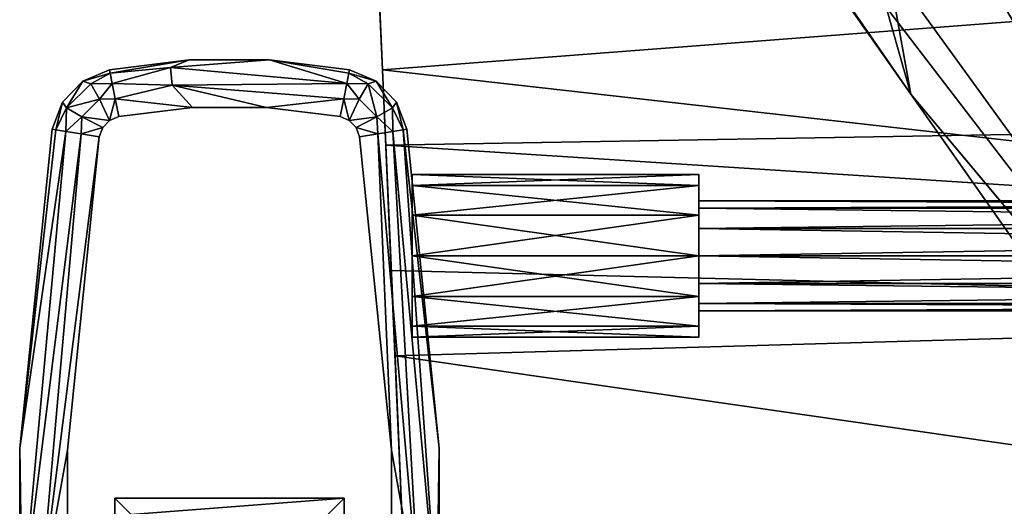
# Model space of a CAD drawing. Units: inches. Extents: x 458 to 625, y 2638 to 2795.
# Drawn here: x 484 to 493, y 2677 to 2681 of the extents above; entities that cross this region are included whole.
import ezdxf

# ---------------------------------------------------------------- set-up
doc = ezdxf.new("R2010")
doc.units = ezdxf.units.IN
doc.header["$MEASUREMENT"] = 0
for name, color, linetype in [('A-FURN', 7, 'Continuous'), ('A-FURN-ATTRIBUTE-T', 7, 'Continuous'), ('TK3SEAT_BASE', 250, 'Continuous'), ('TK3SEAT_SUP', 250, 'Continuous')]:
    doc.layers.add(name, color=color, linetype=linetype)

# ---------------------------------------------------------------- blocks, each defined once
blk = doc.blocks.new('3_NCOMNNQS')
at = {"layer": 'TK3SEAT_BASE'}
for points, invisible_edges in [([(-11.0483, -5.9386, 24.5412), (-11.0459, 2.3037, 24.5412), (-12.0765, -0.521, 24.5412)], 15), ([(-10.4367, -5.9386, 24.5412), (-10.4391, 2.3037, 24.5412), (-11.0483, -5.9386, 24.5412)], 3), ([(-10.4391, 2.3037, 24.5412), (-11.0459, 2.3037, 24.5412), (-11.0483, -5.9386, 24.5412)], 14), ([(-10.4391, 2.3037, 24.5412), (-10.4367, -5.9386, 24.5412), (-9.4085, -0.521, 24.5412)], 15), ([(-11.6874, -2.7219, 23.5569), (-12.4693, -0.4947, 23.5569), (-11.6874, 0.4194, 23.5569)], 3), ([(-9.7976, 0.4194, 23.5569), (-9.0156, -0.4947, 23.5569), (-9.7976, -2.7219, 23.5569)], 3), ([(-11.6874, -2.7219, 23.5569), (-12.4709, -3.1336, 23.5569), (-12.4693, -0.4947, 23.5569)], 13), ([(-11.0483, -5.9386, 24.5412), (-12.0765, -0.521, 24.5412), (-12.0776, -3.1156, 24.5412)], 13), ([(-9.4073, -3.1156, 24.5412), (-9.4085, -0.521, 24.5412), (-10.4367, -5.9386, 24.5412)], 14), ([(-9.0156, -0.4947, 23.5569), (-9.014, -3.1336, 23.5569), (-9.7976, -2.7219, 23.5569)], 14), ([(-9.2311, -0.5478, 17.6673), (-9.2586, -1.1757, 15.498), (-9.378, -3.8921, 17.8377)], 3), ([(-9.409, -4.5971, 15.6435), (-9.378, -3.8921, 17.8377), (-9.2586, -1.1757, 15.498)], 3), ([(-12.2039, -5.7589, 23.5569), (-12.4709, -3.1336, 23.5569), (-11.6874, -2.7219, 23.5569)], 14), ([(-11.9519, -6.156, 23.5569), (-12.2039, -5.7589, 23.5569), (-11.6874, -2.7219, 23.5569)], 15), ([(-11.7307, -6.2493, 23.5569), (-11.9519, -6.156, 23.5569), (-11.6874, -2.7219, 23.5569)], 14), ([(-11.0736, -6.3315, 23.5569), (-11.7307, -6.2493, 23.5569), (-11.6874, -2.7219, 23.5569)], 14), ([(-9.7976, -2.7219, 23.5569), (-10.4114, -6.3315, 23.5569), (-11.6874, -2.7219, 23.5569)], 3), ([(-10.4114, -6.3315, 23.5569), (-11.0736, -6.3315, 23.5569), (-11.6874, -2.7219, 23.5569)], 14), ([(-10.4114, -6.3315, 23.5569), (-9.7976, -2.7219, 23.5569), (-9.7543, -6.2493, 23.5569)], 3), ([(-9.014, -3.1336, 23.5569), (-9.2811, -5.7589, 23.5569), (-9.7976, -2.7219, 23.5569)], 14), ([(-9.2811, -5.7589, 23.5569), (-9.5331, -6.156, 23.5569), (-9.7976, -2.7219, 23.5569)], 15), ([(-9.5331, -6.156, 23.5569), (-9.7543, -6.2493, 23.5569), (-9.7976, -2.7219, 23.5569)], 14), ([(-11.8151, -5.6969, 24.5412), (-11.6551, -5.8629, 24.5412), (-12.0776, -3.1156, 24.5412)], 3), ([(-11.0483, -5.9386, 24.5412), (-12.0776, -3.1156, 24.5412), (-11.6551, -5.8629, 24.5412)], 3), ([(-9.8299, -5.8629, 24.5412), (-9.4073, -3.1156, 24.5412), (-10.4367, -5.9386, 24.5412)], 3), ([(-9.4073, -3.1156, 24.5412), (-9.8299, -5.8629, 24.5412), (-9.6699, -5.6969, 24.5412)], 3), ([(-9.378, -3.8921, 17.8377), (-9.409, -4.5971, 15.6435), (-9.4544, -5.6291, 17.8133)], 3), ([(-9.409, -4.5971, 15.6435), (-9.4816, -6.2491, 15.5808), (-9.4544, -5.6291, 17.8133)], 14), ([(-9.4544, -5.6291, 17.8133), (-9.4816, -6.2491, 15.5808), (-9.5452, -7.6974, 17.6366)], 3), ([(-12.1185, -5.9833, 23.5569), (-12.2039, -5.7589, 23.5569), (-11.9519, -6.156, 23.5569)], 2), ([(-11.7859, -5.7726, 24.5412), (-11.7297, -5.831, 24.5412), (-11.8151, -5.6969, 24.5412)], 2), ([(-11.7297, -5.831, 24.5412), (-11.6551, -5.8629, 24.5412), (-11.8151, -5.6969, 24.5412)], 14), ([(-9.7553, -5.831, 24.5412), (-9.6699, -5.6969, 24.5412), (-9.8299, -5.8629, 24.5412)], 3), ([(-9.699, -5.7726, 24.5412), (-9.6699, -5.6969, 24.5412), (-9.7553, -5.831, 24.5412)], 2), ([(-9.3664, -5.9833, 23.5569), (-9.5331, -6.156, 23.5569), (-9.2811, -5.7589, 23.5569)], 2), ([(-9.5452, -7.6974, 15.3995), (-9.5452, -7.6974, 17.6366), (-9.4816, -6.2491, 15.5808)], 2)]:
    blk.add_3dface(points, dxfattribs=dict(at, invisible_edges=invisible_edges))
for points in [[(-11.6874, -2.7219, 23.5569), (-11.6874, 0.4194, 23.5569), (-11.5522, -2.5867, 23.533)], [(-9.7976, -2.7219, 23.5569), (-9.9327, -2.5867, 23.533), (-9.7976, 0.4194, 23.5569)], [(-12.4709, -3.1336, 24.1475), (-12.451, -1.8297, 24.3443), (-12.4693, -0.4947, 24.1475)], [(-12.4693, -0.4947, 23.5569), (-12.4709, -3.1336, 23.5569), (-12.4693, -0.4947, 24.1475)], [(-12.4709, -3.1336, 23.5569), (-12.4709, -3.1336, 24.1475), (-12.4693, -0.4947, 24.1475)], [(-12.0765, -0.521, 24.5412), (-12.3069, -1.8297, 24.4884), (-12.0776, -3.1156, 24.5412)], [(-9.4073, -3.1156, 24.5412), (-9.178, -1.8297, 24.4884), (-9.4085, -0.521, 24.5412)], [(-9.378, -3.8921, 17.8377), (9.1467, -1.224, 17.7053), (-9.2311, -0.5478, 17.6673)], [(-9.0156, -0.4947, 24.1475), (-9.0339, -1.8297, 24.3443), (-9.014, -3.1336, 24.1475)], [(-9.014, -3.1336, 23.5569), (-9.0156, -0.4947, 23.5569), (-9.014, -3.1336, 24.1475)], [(-9.0156, -0.4947, 23.5569), (-9.0156, -0.4947, 24.1475), (-9.014, -3.1336, 24.1475)], [(9.2745, -4.1344, 15.6418), (-9.2586, -1.1757, 15.498), (9.1238, -0.7043, 15.4681)], [(-9.409, -4.5971, 15.6435), (-9.2586, -1.1757, 15.498), (9.2745, -4.1344, 15.6418)], [(9.1467, -1.224, 17.7053), (-9.378, -3.8921, 17.8377), (9.2874, -4.4272, 17.8393)], [(-12.4709, -3.1336, 24.1475), (-12.09, -5.7408, 24.4259), (-12.451, -1.8297, 24.3443)], [(-11.9638, -5.7208, 24.5112), (-12.3069, -1.8297, 24.4884), (-12.451, -1.8297, 24.3443)], [(-11.9638, -5.7208, 24.5112), (-12.451, -1.8297, 24.3443), (-12.09, -5.7408, 24.4259)], [(-11.9638, -5.7208, 24.5112), (-11.8151, -5.6969, 24.5412), (-12.3069, -1.8297, 24.4884)], [(-11.8151, -5.6969, 24.5412), (-12.0776, -3.1156, 24.5412), (-12.3069, -1.8297, 24.4884)], [(-9.4073, -3.1156, 24.5412), (-9.5211, -5.7208, 24.5112), (-9.178, -1.8297, 24.4884)], [(-9.5211, -5.7208, 24.5112), (-9.395, -5.7408, 24.4259), (-9.178, -1.8297, 24.4884)], [(-9.3107, -5.7542, 24.2982), (-9.0339, -1.8297, 24.3443), (-9.395, -5.7408, 24.4259)], [(-9.0339, -1.8297, 24.3443), (-9.178, -1.8297, 24.4884), (-9.395, -5.7408, 24.4259)], [(-9.3107, -5.7542, 24.2982), (-9.014, -3.1336, 24.1475), (-9.0339, -1.8297, 24.3443)], [(-11.6874, -2.7219, 23.5569), (-11.5522, -2.5867, 23.533), (-9.7976, -2.7219, 23.5569)], [(-11.5522, -2.5867, 23.533), (-9.9327, -2.5867, 23.533), (-9.7976, -2.7219, 23.5569)], [(-12.2039, -5.7589, 24.1475), (-12.1743, -5.7542, 24.2982), (-12.4709, -3.1336, 24.1475)], [(-12.1743, -5.7542, 24.2982), (-12.09, -5.7408, 24.4259), (-12.4709, -3.1336, 24.1475)], [(-12.2039, -5.7589, 23.5569), (-12.2039, -5.7589, 24.1475), (-12.4709, -3.1336, 23.5569)], [(-12.2039, -5.7589, 24.1475), (-12.4709, -3.1336, 24.1475), (-12.4709, -3.1336, 23.5569)], [(-9.6699, -5.6969, 24.5412), (-9.5211, -5.7208, 24.5112), (-9.4073, -3.1156, 24.5412)], [(-9.2811, -5.7589, 24.1475), (-9.014, -3.1336, 24.1475), (-9.3107, -5.7542, 24.2982)], [(-9.2811, -5.7589, 24.1475), (-9.2811, -5.7589, 23.5569), (-9.014, -3.1336, 24.1475)], [(-9.2811, -5.7589, 23.5569), (-9.014, -3.1336, 23.5569), (-9.014, -3.1336, 24.1475)], [(-9.378, -3.8921, 17.8377), (-9.4544, -5.6291, 17.8133), (9.2874, -4.4272, 17.8393)], [(9.4311, -7.6974, 15.3995), (-9.4816, -6.2491, 15.5808), (9.2745, -4.1344, 15.6418)], [(-9.4816, -6.2491, 15.5808), (-9.409, -4.5971, 15.6435), (9.2745, -4.1344, 15.6418)], [(9.2874, -4.4272, 17.8393), (-9.4544, -5.6291, 17.8133), (9.3543, -5.9492, 17.7983)], [(-9.5452, -7.6974, 17.6366), (9.3543, -5.9492, 17.7983), (-9.4544, -5.6291, 17.8133)], [(-12.2039, -5.7589, 24.1475), (-12.1185, -5.9833, 24.1475), (-12.1743, -5.7542, 24.2982)], [(-12.1185, -5.9833, 24.1475), (-12.2039, -5.7589, 24.1475), (-12.1185, -5.9833, 23.5569)], [(-12.2039, -5.7589, 24.1475), (-12.2039, -5.7589, 23.5569), (-12.1185, -5.9833, 23.5569)], [(-12.1743, -5.7542, 24.2982), (-12.0849, -5.9349, 24.3462), (-12.09, -5.7408, 24.4259)], [(-12.1743, -5.7542, 24.2982), (-12.1185, -5.9833, 24.1475), (-12.0849, -5.9349, 24.3462)], [(-11.9638, -5.7208, 24.5112), (-12.09, -5.7408, 24.4259), (-11.9577, -5.8615, 24.4906)], [(-12.09, -5.7408, 24.4259), (-12.0849, -5.9349, 24.3462), (-11.9577, -5.8615, 24.4906)], [(-11.8151, -5.6969, 24.5412), (-11.9638, -5.7208, 24.5112), (-11.7859, -5.7726, 24.5412)], [(-11.7859, -5.7726, 24.5412), (-11.9638, -5.7208, 24.5112), (-11.9577, -5.8615, 24.4906)], [(-9.6699, -5.6969, 24.5412), (-9.699, -5.7726, 24.5412), (-9.5211, -5.7208, 24.5112)], [(-9.5211, -5.7208, 24.5112), (-9.699, -5.7726, 24.5412), (-9.5272, -5.8615, 24.4906)], [(-9.5211, -5.7208, 24.5112), (-9.5272, -5.8615, 24.4906), (-9.395, -5.7408, 24.4259)], [(-9.4001, -5.9349, 24.3462), (-9.395, -5.7408, 24.4259), (-9.5272, -5.8615, 24.4906)], [(-9.3107, -5.7542, 24.2982), (-9.395, -5.7408, 24.4259), (-9.4001, -5.9349, 24.3462)], [(-9.3664, -5.9833, 24.1475), (-9.3107, -5.7542, 24.2982), (-9.4001, -5.9349, 24.3462)], [(-9.2811, -5.7589, 24.1475), (-9.3107, -5.7542, 24.2982), (-9.3664, -5.9833, 24.1475)], [(-9.2811, -5.7589, 24.1475), (-9.3664, -5.9833, 24.1475), (-9.2811, -5.7589, 23.5569)], [(-9.3664, -5.9833, 23.5569), (-9.2811, -5.7589, 23.5569), (-9.3664, -5.9833, 24.1475)], [(-11.7859, -5.7726, 24.5412), (-11.9577, -5.8615, 24.4906), (-11.7297, -5.831, 24.5412)], [(-11.7297, -5.831, 24.5412), (-11.9577, -5.8615, 24.4906), (-11.8122, -6.007, 24.4906)], [(-11.7297, -5.831, 24.5412), (-11.8122, -6.007, 24.4906), (-11.6842, -6.0107, 24.5112)], [(-11.6551, -5.8629, 24.5412), (-11.7297, -5.831, 24.5412), (-11.6842, -6.0107, 24.5112)], [(-9.8299, -5.8629, 24.5412), (-9.8008, -6.0107, 24.5112), (-9.7553, -5.831, 24.5412)], [(-9.7553, -5.831, 24.5412), (-9.8008, -6.0107, 24.5112), (-9.6727, -6.007, 24.4906)], [(-9.7553, -5.831, 24.5412), (-9.5272, -5.8615, 24.4906), (-9.699, -5.7726, 24.5412)], [(-9.7553, -5.831, 24.5412), (-9.6727, -6.007, 24.4906), (-9.5272, -5.8615, 24.4906)], [(-12.0849, -5.9349, 24.3462), (-11.8122, -6.007, 24.4906), (-11.9577, -5.8615, 24.4906)], [(-11.6551, -5.8629, 24.5412), (-11.6842, -6.0107, 24.5112), (-11.0483, -5.9386, 24.5412)], [(-9.8299, -5.8629, 24.5412), (-10.4367, -5.9386, 24.5412), (-9.8008, -6.0107, 24.5112)], [(-9.5272, -5.8615, 24.4906), (-9.6727, -6.007, 24.4906), (-9.5993, -6.1341, 24.3462)], [(-9.4001, -5.9349, 24.3462), (-9.5272, -5.8615, 24.4906), (-9.5993, -6.1341, 24.3462)], [(-11.9519, -6.156, 24.1475), (-12.0849, -5.9349, 24.3462), (-12.1185, -5.9833, 24.1475)], [(-12.1185, -5.9833, 24.1475), (-12.1185, -5.9833, 23.5569), (-11.9519, -6.156, 24.1475)], [(-12.1185, -5.9833, 23.5569), (-11.9519, -6.156, 23.5569), (-11.9519, -6.156, 24.1475)], [(-11.9519, -6.156, 24.1475), (-11.8857, -6.1341, 24.3462), (-12.0849, -5.9349, 24.3462)], [(-11.8857, -6.1341, 24.3462), (-11.8122, -6.007, 24.4906), (-12.0849, -5.9349, 24.3462)], [(-11.0483, -5.9386, 24.5412), (-11.6842, -6.0107, 24.5112), (-11.2158, -6.1231, 24.4884)], [(-9.8008, -6.0107, 24.5112), (-10.4367, -5.9386, 24.5412), (-11.2158, -6.1231, 24.4884)], [(-11.0483, -5.9386, 24.5412), (-11.2158, -6.1231, 24.4884), (-10.4367, -5.9386, 24.5412)], [(-9.4001, -5.9349, 24.3462), (-9.5993, -6.1341, 24.3462), (-9.5331, -6.156, 24.1475)], [(9.4311, -7.6974, 17.6366), (9.3543, -5.9492, 17.7983), (-9.5452, -7.6974, 17.6366)], [(-9.3664, -5.9833, 24.1475), (-9.4001, -5.9349, 24.3462), (-9.5331, -6.156, 24.1475)], [(-9.5331, -6.156, 24.1475), (-9.5331, -6.156, 23.5569), (-9.3664, -5.9833, 24.1475)], [(-9.5331, -6.156, 23.5569), (-9.3664, -5.9833, 23.5569), (-9.3664, -5.9833, 24.1475)], [(-11.8857, -6.1341, 24.3462), (-11.7087, -6.1361, 24.4259), (-11.8122, -6.007, 24.4906)], [(-11.6842, -6.0107, 24.5112), (-11.8122, -6.007, 24.4906), (-11.7087, -6.1361, 24.4259)], [(-11.6842, -6.0107, 24.5112), (-11.7087, -6.1361, 24.4259), (-11.2158, -6.1231, 24.4884)], [(-9.8008, -6.0107, 24.5112), (-11.2158, -6.1231, 24.4884), (-9.7763, -6.1361, 24.4259)], [(-9.7763, -6.1361, 24.4259), (-9.6727, -6.007, 24.4906), (-9.8008, -6.0107, 24.5112)], [(-9.7763, -6.1361, 24.4259), (-9.5993, -6.1341, 24.3462), (-9.6727, -6.007, 24.4906)], [(-11.9519, -6.156, 24.1475), (-11.725, -6.2199, 24.2982), (-11.8857, -6.1341, 24.3462)], [(-11.7307, -6.2493, 24.1475), (-11.725, -6.2199, 24.2982), (-11.9519, -6.156, 24.1475)], [(-11.7307, -6.2493, 24.1475), (-11.9519, -6.156, 24.1475), (-11.7307, -6.2493, 23.5569)], [(-11.9519, -6.156, 23.5569), (-11.7307, -6.2493, 23.5569), (-11.9519, -6.156, 24.1475)], [(-11.725, -6.2199, 24.2982), (-11.7087, -6.1361, 24.4259), (-11.8857, -6.1341, 24.3462)], [(-11.725, -6.2199, 24.2982), (-11.2291, -6.2665, 24.3443), (-11.7087, -6.1361, 24.4259)], [(-11.2291, -6.2665, 24.3443), (-11.2158, -6.1231, 24.4884), (-11.7087, -6.1361, 24.4259)], [(-11.2291, -6.2665, 24.3443), (-9.7763, -6.1361, 24.4259), (-11.2158, -6.1231, 24.4884)], [(-10.4114, -6.3315, 24.1475), (-9.7763, -6.1361, 24.4259), (-11.2291, -6.2665, 24.3443)], [(-9.76, -6.2199, 24.2982), (-9.7763, -6.1361, 24.4259), (-10.4114, -6.3315, 24.1475)], [(-9.76, -6.2199, 24.2982), (-9.5993, -6.1341, 24.3462), (-9.7763, -6.1361, 24.4259)], [(-9.76, -6.2199, 24.2982), (-9.5331, -6.156, 24.1475), (-9.5993, -6.1341, 24.3462)], [(-9.7543, -6.2493, 24.1475), (-9.5331, -6.156, 24.1475), (-9.76, -6.2199, 24.2982)], [(-9.5331, -6.156, 24.1475), (-9.7543, -6.2493, 24.1475), (-9.5331, -6.156, 23.5569)], [(-9.7543, -6.2493, 24.1475), (-9.7543, -6.2493, 23.5569), (-9.5331, -6.156, 23.5569)], [(-11.7307, -6.2493, 24.1475), (-11.0736, -6.3315, 24.1475), (-11.725, -6.2199, 24.2982)], [(-11.725, -6.2199, 24.2982), (-11.0736, -6.3315, 24.1475), (-11.2291, -6.2665, 24.3443)], [(-9.7543, -6.2493, 24.1475), (-9.76, -6.2199, 24.2982), (-10.4114, -6.3315, 24.1475)], [(-11.7307, -6.2493, 24.1475), (-11.7307, -6.2493, 23.5569), (-11.0736, -6.3315, 24.1475)], [(-11.7307, -6.2493, 23.5569), (-11.0736, -6.3315, 23.5569), (-11.0736, -6.3315, 24.1475)], [(-10.4114, -6.3315, 24.1475), (-11.2291, -6.2665, 24.3443), (-11.0736, -6.3315, 24.1475)], [(-9.7543, -6.2493, 23.5569), (-9.7543, -6.2493, 24.1475), (-10.4114, -6.3315, 23.5569)], [(-9.7543, -6.2493, 24.1475), (-10.4114, -6.3315, 24.1475), (-10.4114, -6.3315, 23.5569)], [(-9.5452, -7.6974, 15.3995), (-9.4816, -6.2491, 15.5808), (9.4311, -7.6974, 15.3995)], [(-11.0736, -6.3315, 23.5569), (-10.4114, -6.3315, 23.5569), (-11.0736, -6.3315, 24.1475)], [(-10.4114, -6.3315, 23.5569), (-10.4114, -6.3315, 24.1475), (-11.0736, -6.3315, 24.1475)]]:
    blk.add_3dface(points, dxfattribs=at)
at = {"layer": 'TK3SEAT_SUP'}
for points in [[(-4.1675, -6.7466, 3.9854), (-5.3216, -7.1181, 3.8529), (-0.8279, -0.9195, 4.6509)], [(-5.1286, -6.0484, 3.9854), (-0.8279, -0.9195, 4.6509), (-5.3216, -7.1181, 3.8529)], [(-2.1619, -1.828, 4.5336), (-0.8279, -0.9195, 4.6509), (-5.1286, -6.0484, 3.9854)], [(-0.9246, -1.0269, 7.4165), (-5.1288, -6.0487, 5.7378), (-5.3306, -6.7656, 5.5364)], [(-0.9246, -1.0269, 7.4165), (-5.3306, -6.7656, 5.5364), (-4.6437, -7.2542, 5.5364)], [(-2.1619, -1.828, 7.0838), (-5.1288, -6.0487, 5.7378), (-0.9246, -1.0269, 7.4165)], [(-0.9246, -1.0269, 7.4165), (-4.6437, -7.2542, 5.5364), (-4.1678, -6.747, 5.7378)], [(-9.2376, -4.1369, 13.0124), (-6.8754, -4.1369, 13.0124), (-9.2376, -4.0472, 12.6778)], [(-6.8754, -4.1369, 12.3431), (-9.2376, -4.1369, 12.3431), (-6.8754, -4.0472, 12.6778)], [(-6.8754, -4.1369, 13.0124), (-6.8754, -4.0472, 12.6778), (-9.2376, -4.0472, 12.6778)], [(-9.2376, -4.0472, 12.6778), (-6.8754, -4.0472, 12.6778), (-9.2376, -4.1369, 12.3431)], [(-6.8754, -4.1369, 13.0124), (-9.2376, -4.1369, 13.0124), (-6.8754, -4.3819, 13.2574)], [(-9.2376, -4.1369, 12.3431), (-6.8754, -4.1369, 12.3431), (-9.2376, -4.3819, 12.0981)], [(-6.8754, -4.1369, 12.3431), (-6.8754, -4.3819, 12.0981), (-9.2376, -4.3819, 12.0981)], [(-9.2376, -4.3819, 13.2574), (-6.8754, -4.3819, 13.2574), (-9.2376, -4.1369, 13.0124)], [(6.9041, -4.3244, 12.4514), (-6.8754, -4.3244, 12.4514), (6.9041, -4.2637, 12.6778)], [(-6.8754, -4.3244, 12.9041), (6.9041, -4.3244, 12.9041), (-6.8754, -4.2637, 12.6778)], [(-6.8754, -4.3244, 12.4514), (-6.8754, -4.2637, 12.6778), (6.9041, -4.2637, 12.6778)], [(6.9041, -4.2637, 12.6778), (-6.8754, -4.2637, 12.6778), (6.9041, -4.3244, 12.9041)], [(-6.8754, -4.3244, 12.4514), (6.9041, -4.3244, 12.4514), (-6.8754, -4.4901, 12.2857)], [(6.9041, -4.3244, 12.9041), (-6.8754, -4.3244, 12.9041), (6.9041, -4.4901, 13.0699)], [(-6.8754, -4.3244, 12.9041), (-6.8754, -4.4901, 13.0699), (6.9041, -4.4901, 13.0699)], [(6.9041, -4.4901, 12.2857), (-6.8754, -4.4901, 12.2857), (6.9041, -4.3244, 12.4514)], [(-9.2376, -4.7165, 13.3471), (-6.8754, -4.7165, 13.3471), (-9.2376, -4.3819, 13.2574)], [(-6.8754, -4.7165, 12.0085), (-9.2376, -4.7165, 12.0085), (-6.8754, -4.3819, 12.0981)], [(-9.2376, -4.3819, 12.0981), (-6.8754, -4.3819, 12.0981), (-9.2376, -4.7165, 12.0085)], [(-6.8754, -4.7165, 13.3471), (-6.8754, -4.3819, 13.2574), (-9.2376, -4.3819, 13.2574)], [(6.9041, -4.7165, 12.225), (-6.8754, -4.7165, 12.225), (6.9041, -4.4901, 12.2857)], [(-6.8754, -4.7165, 13.1305), (6.9041, -4.7165, 13.1305), (-6.8754, -4.4901, 13.0699)], [(6.9041, -4.4901, 13.0699), (-6.8754, -4.4901, 13.0699), (6.9041, -4.7165, 13.1305)], [(-6.8754, -4.7165, 12.225), (-6.8754, -4.4901, 12.2857), (6.9041, -4.4901, 12.2857)], [(-6.8754, -4.7165, 13.3471), (-9.2376, -4.7165, 13.3471), (-6.8754, -5.0511, 13.2574)], [(-9.2376, -4.7165, 12.0085), (-6.8754, -4.7165, 12.0085), (-9.2376, -5.0511, 12.0981)], [(-6.8754, -4.7165, 12.0085), (-6.8754, -5.0511, 12.0981), (-9.2376, -5.0511, 12.0981)], [(-9.2376, -5.0511, 13.2574), (-6.8754, -5.0511, 13.2574), (-9.2376, -4.7165, 13.3471)], [(-6.8754, -4.7165, 12.225), (6.9041, -4.7165, 12.225), (-6.8754, -4.9429, 12.2857)], [(6.9041, -4.7165, 13.1305), (-6.8754, -4.7165, 13.1305), (6.9041, -4.9429, 13.0699)], [(-6.8754, -4.7165, 13.1305), (-6.8754, -4.9429, 13.0699), (6.9041, -4.9429, 13.0699)], [(6.9041, -4.9429, 12.2857), (-6.8754, -4.9429, 12.2857), (6.9041, -4.7165, 12.225)], [(6.9041, -5.1086, 12.4514), (-6.8754, -5.1086, 12.4514), (6.9041, -4.9429, 12.2857)], [(-6.8754, -5.1086, 12.9041), (6.9041, -5.1086, 12.9041), (-6.8754, -4.9429, 13.0699)], [(6.9041, -4.9429, 13.0699), (-6.8754, -4.9429, 13.0699), (6.9041, -5.1086, 12.9041)], [(-6.8754, -5.1086, 12.4514), (-6.8754, -4.9429, 12.2857), (6.9041, -4.9429, 12.2857)], [(-9.2376, -5.2961, 13.0124), (-6.8754, -5.2961, 13.0124), (-9.2376, -5.0511, 13.2574)], [(-6.8754, -5.2961, 12.3431), (-9.2376, -5.2961, 12.3431), (-6.8754, -5.0511, 12.0981)], [(-9.2376, -5.0511, 12.0981), (-6.8754, -5.0511, 12.0981), (-9.2376, -5.2961, 12.3431)], [(-6.8754, -5.2961, 13.0124), (-6.8754, -5.0511, 13.2574), (-9.2376, -5.0511, 13.2574)], [(-6.8754, -5.1086, 12.4514), (6.9041, -5.1086, 12.4514), (-6.8754, -5.1693, 12.6778)], [(6.9041, -5.1086, 12.9041), (-6.8754, -5.1086, 12.9041), (6.9041, -5.1693, 12.6778)], [(-6.8754, -5.1086, 12.9041), (-6.8754, -5.1693, 12.6778), (6.9041, -5.1693, 12.6778)], [(6.9041, -5.1693, 12.6778), (-6.8754, -5.1693, 12.6778), (6.9041, -5.1086, 12.4514)], [(-6.8754, -5.2961, 13.0124), (-9.2376, -5.2961, 13.0124), (-6.8754, -5.3858, 12.6778)], [(-9.2376, -5.2961, 12.3431), (-6.8754, -5.2961, 12.3431), (-9.2376, -5.3858, 12.6778)], [(-6.8754, -5.2961, 12.3431), (-6.8754, -5.3858, 12.6778), (-9.2376, -5.3858, 12.6778)], [(-9.2376, -5.3858, 12.6778), (-6.8754, -5.3858, 12.6778), (-9.2376, -5.2961, 13.0124)], [(-8.1594, -10.3598, 3.1406), (-5.1286, -6.0484, 3.9854), (-8.0142, -10.2216, 3.1777)], [(-8.1594, -10.3598, 4.0544), (-5.3306, -6.7656, 5.5364), (-5.1288, -6.0487, 5.7378)], [(-5.1286, -6.0484, 3.9854), (-5.3216, -7.1181, 3.8529), (-8.0142, -10.2216, 3.1777)]]:
    blk.add_3dface(points, dxfattribs=at)
for points, invisible_edges in [([(-2.1619, -1.828, 7.0838), (-2.1619, -1.828, 4.5336), (-5.1288, -6.0487, 5.7378)], 2), ([(-2.1619, -1.828, 4.5336), (-5.1286, -6.0484, 3.9854), (-5.1288, -6.0487, 5.7378)], 14), ([(-9.2376, -4.1369, 12.3431), (-9.2376, -5.2961, 12.3431), (-9.2376, -4.0472, 12.6778)], 3), ([(-9.2376, -5.2961, 12.3431), (-9.2376, -5.3858, 12.6778), (-9.2376, -4.0472, 12.6778)], 14), ([(-9.2376, -4.0472, 12.6778), (-9.2376, -5.3858, 12.6778), (-9.2376, -4.1369, 13.0124)], 3), ([(-6.8754, -4.2637, 12.6778), (-6.8754, -4.0472, 12.6778), (-6.8754, -4.3244, 12.9041)], 3), ([(-6.8754, -4.0472, 12.6778), (-6.8754, -4.1369, 13.0124), (-6.8754, -4.3244, 12.9041)], 14), ([(-6.8754, -4.1369, 12.3431), (-6.8754, -4.0472, 12.6778), (-6.8754, -4.2637, 12.6778)], 14), ([(-9.2376, -5.2961, 12.3431), (-9.2376, -4.1369, 12.3431), (-9.2376, -5.0511, 12.0981)], 3), ([(-9.2376, -4.3819, 12.0981), (-9.2376, -5.0511, 12.0981), (-9.2376, -4.1369, 12.3431)], 3), ([(-9.2376, -4.3819, 13.2574), (-9.2376, -4.1369, 13.0124), (-9.2376, -5.2961, 13.0124)], 14), ([(-9.2376, -5.2961, 13.0124), (-9.2376, -4.1369, 13.0124), (-9.2376, -5.3858, 12.6778)], 3), ([(-6.8754, -4.3244, 12.4514), (-6.8754, -4.1369, 12.3431), (-6.8754, -4.2637, 12.6778)], 3), ([(-6.8754, -4.3244, 12.4514), (-6.8754, -4.4901, 12.2857), (-6.8754, -4.1369, 12.3431)], 14), ([(-6.8754, -4.1369, 12.3431), (-6.8754, -4.4901, 12.2857), (-6.8754, -4.3819, 12.0981)], 3), ([(-6.8754, -4.3819, 13.2574), (-6.8754, -4.4901, 13.0699), (-6.8754, -4.1369, 13.0124)], 3), ([(-6.8754, -4.3244, 12.9041), (-6.8754, -4.1369, 13.0124), (-6.8754, -4.4901, 13.0699)], 3), ([(-9.2376, -4.7165, 12.0085), (-9.2376, -5.0511, 12.0981), (-9.2376, -4.3819, 12.0981)], 2), ([(-9.2376, -5.0511, 13.2574), (-9.2376, -4.3819, 13.2574), (-9.2376, -5.2961, 13.0124)], 3), ([(-9.2376, -5.0511, 13.2574), (-9.2376, -4.7165, 13.3471), (-9.2376, -4.3819, 13.2574)], 12), ([(-6.8754, -4.4901, 13.0699), (-6.8754, -4.3819, 13.2574), (-6.8754, -4.7165, 13.1305)], 3), ([(-6.8754, -4.3819, 13.2574), (-6.8754, -4.7165, 13.3471), (-6.8754, -4.7165, 13.1305)], 14), ([(-6.8754, -4.7165, 12.0085), (-6.8754, -4.3819, 12.0981), (-6.8754, -4.7165, 12.225)], 14), ([(-6.8754, -4.7165, 12.225), (-6.8754, -4.3819, 12.0981), (-6.8754, -4.4901, 12.2857)], 3), ([(-6.8754, -4.9429, 12.2857), (-6.8754, -5.0511, 12.0981), (-6.8754, -4.7165, 12.225)], 3), ([(-6.8754, -4.7165, 13.1305), (-6.8754, -5.0511, 13.2574), (-6.8754, -4.9429, 13.0699)], 3), ([(-6.8754, -4.7165, 13.3471), (-6.8754, -5.0511, 13.2574), (-6.8754, -4.7165, 13.1305)], 14), ([(-6.8754, -5.0511, 12.0981), (-6.8754, -4.7165, 12.0085), (-6.8754, -4.7165, 12.225)], 14), ([(-6.8754, -5.0511, 12.0981), (-6.8754, -4.9429, 12.2857), (-6.8754, -5.2961, 12.3431)], 3), ([(-6.8754, -5.0511, 13.2574), (-6.8754, -5.2961, 13.0124), (-6.8754, -4.9429, 13.0699)], 14), ([(-6.8754, -4.9429, 13.0699), (-6.8754, -5.2961, 13.0124), (-6.8754, -5.1086, 12.9041)], 3), ([(-6.8754, -5.1086, 12.4514), (-6.8754, -5.2961, 12.3431), (-6.8754, -4.9429, 12.2857)], 3), ([(-6.8754, -5.1693, 12.6778), (-6.8754, -5.3858, 12.6778), (-6.8754, -5.1086, 12.4514)], 3), ([(-6.8754, -5.1693, 12.6778), (-6.8754, -5.1086, 12.9041), (-6.8754, -5.3858, 12.6778)], 14), ([(-6.8754, -5.3858, 12.6778), (-6.8754, -5.1086, 12.9041), (-6.8754, -5.2961, 13.0124)], 3), ([(-6.8754, -5.3858, 12.6778), (-6.8754, -5.2961, 12.3431), (-6.8754, -5.1086, 12.4514)], 14), ([(-8.1594, -10.3598, 3.1406), (-8.1594, -10.3598, 4.0544), (-5.1286, -6.0484, 3.9854)], 2), ([(-5.1286, -6.0484, 3.9854), (-8.1594, -10.3598, 4.0544), (-5.1288, -6.0487, 5.7378)], 13)]:
    blk.add_3dface(points, dxfattribs=dict(at, invisible_edges=invisible_edges))
at = {"layer": 'A-FURN-ATTRIBUTE-T'}
blk.add_attdef('CAPTG', (0, 1), '', height=2.5, dxfattribs=at)
at = {"layer": 'A-FURN-ATTRIBUTE-T', "flags": 1}
for tag in ['CAPPN', 'CAPMG', 'CAPMC', 'CAPQT', 'CAPDH', 'CAPGC']:
    blk.add_attdef(tag, (0, 0), '', height=0.001, dxfattribs=at)

msp = doc.modelspace()

# ---------------------------------------------------------------- block references
at = {"layer": 'A-FURN', "xscale": -1, "rotation": 180}
msp.add_blockref('3_NCOMNNQS', (496.9595, 2674.223), dxfattribs=at)

doc.saveas('drawing.dxf')
